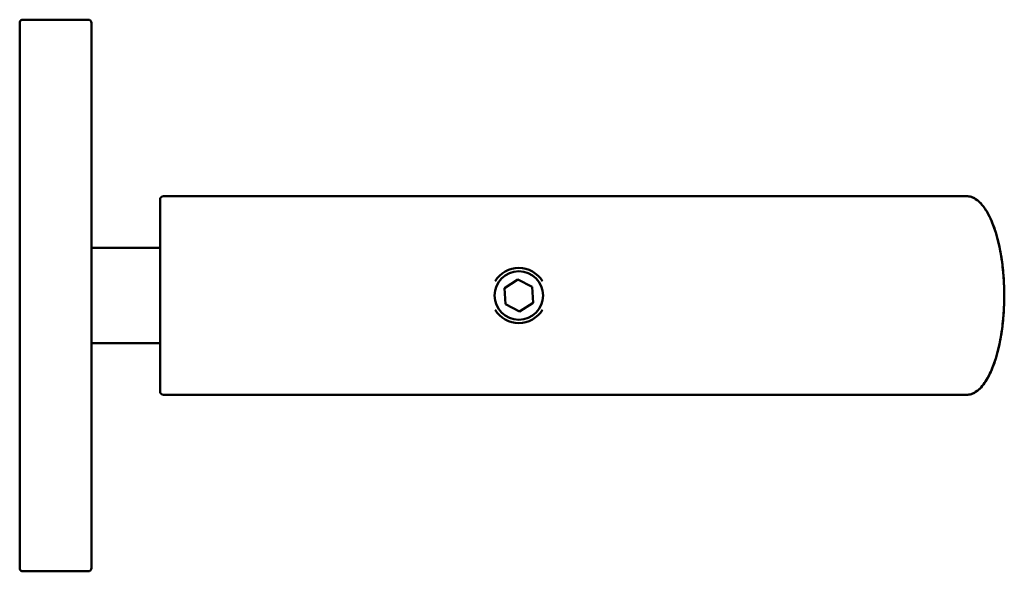
# Model space of a CAD drawing. Units: millimetres. Extents: x 80 to 983, y -527 to 563.
# Drawn here: x 601 to 691, y 244 to 294 of the extents above; entities that cross this region are included whole.
import ezdxf

# ---------------------------------------------------------------- set-up
doc = ezdxf.new("R2010")
doc.units = ezdxf.units.MM
doc.header["$LTSCALE"] = 2
doc.layers.add('Visible (ISO)', color=7, linetype='Continuous', lineweight=50)

msp = doc.modelspace()

# ---------------------------------------------------------------- linework, layer by layer
at = {"layer": 'Visible (ISO)'}
for p, q in [((601.336, 244.446), (601.336, 293.846)), ((607.536, 294.146), (601.636, 294.146)), ((607.836, 293.846), (607.836, 244.446)), ((614.05, 260.446), (614.05, 277.846)), ((614.35, 278.146), (680.55, 278.146)), ((680.55, 278.146), (680.829, 278.146)), ((680.829, 278.146), (687.119, 278.146)), ((614.05, 273.476), (607.836, 273.476)), ((645.264, 269.802), (646.475, 270.587)), ((646.475, 270.587), (647.76, 269.932)), ((645.339, 268.36), (645.264, 269.802)), ((647.76, 269.932), (647.836, 268.49)), ((647.836, 268.49), (646.625, 267.705)), ((646.625, 267.705), (645.339, 268.36)), ((614.05, 264.816), (607.836, 264.816)), ((614.35, 260.146), (680.55, 260.146)), ((680.55, 260.146), (680.829, 260.146)), ((687.119, 260.146), (680.829, 260.146)), ((607.536, 244.146), (601.636, 244.146))]:
    msp.add_line(p, q, dxfattribs=at)
msp.add_circle((646.55, 269.146), 2.2, dxfattribs=at)
for centre, radius, start, end in [((601.636, 293.846), 0.3, 90, 180), ((607.536, 293.846), 0.3, 0, 90), ((614.35, 277.846), 0.3, 90, 180), ((646.55, 269.146), 2.5, 31.13748, 148.86252), ((646.55, 269.146), 2.5, 211.13748, 328.86252), ((614.35, 260.446), 0.3, 180, 270), ((601.636, 244.446), 0.3, 180, 270), ((607.536, 244.446), 0.3, 270, 0)]:
    msp.add_arc(centre, radius, start, end, dxfattribs=at)
for points, knots in [([(687.119, 278.146), (687.26, 278.146), (687.4, 278.122), (687.677, 278.035), (687.81, 277.967), (688.108, 277.776), (688.256, 277.642), (688.621, 277.257), (688.802, 276.992), (689.118, 276.454), (689.251, 276.18), (689.553, 275.477), (689.7, 275.043), (690.007, 273.974), (690.143, 273.334), (690.35, 272.049), (690.421, 271.404), (690.51, 270.112), (690.527, 269.463), (690.509, 268.167), (690.474, 267.52), (690.348, 266.233), (690.257, 265.592), (690.004, 264.314), (689.842, 263.676), (689.528, 262.772), (689.421, 262.496), (689.119, 261.831), (688.911, 261.444), (688.499, 260.903), (688.349, 260.734), (688.064, 260.491), (687.951, 260.409), (687.735, 260.29), (687.643, 260.248), (687.412, 260.172), (687.266, 260.146), (687.119, 260.146)], [-3.141593, -3.141593, -3.141593, -3.141593, -3.097132, -3.097132, -3.043965, -3.043965, -2.962892, -2.962892, -2.819364, -2.819364, -2.677998, -2.677998, -2.460094, -2.460094, -2.145937, -2.145937, -1.83178, -1.83178, -1.517623, -1.517623, -1.203466, -1.203466, -0.889309, -0.889309, -0.575152, -0.575152, -0.435861, -0.435861, -0.233252, -0.233252, -0.136623, -0.136623, -0.082149, -0.082149, -0.046402, -0.046402, -0.000023, -0.000023, -0.000023, -0.000023]), ([(688.5, 277.378), (688.401, 277.495), (688.291, 277.607), (688.064, 277.8), (687.951, 277.883), (687.735, 278.002), (687.643, 278.044), (687.412, 278.12), (687.266, 278.146), (687.119, 278.146)], [-0.202647, -0.202647, -0.202647, -0.202647, -0.1366228, -0.1366228, -0.0821489, -0.0821489, -0.0464016, -0.0464016, -0.0000226, -0.0000226, -0.0000226, -0.0000226]), ([(687.119, 260.146), (687.26, 260.146), (687.4, 260.17), (687.677, 260.257), (687.81, 260.325), (688.108, 260.516), (688.256, 260.65), (688.621, 261.035), (688.802, 261.3), (689.118, 261.838), (689.251, 262.112), (689.553, 262.815), (689.7, 263.249), (690.007, 264.318), (690.143, 264.958), (690.35, 266.243), (690.421, 266.888), (690.51, 268.18), (690.527, 268.829), (690.509, 270.125), (690.474, 270.772), (690.348, 272.059), (690.257, 272.7), (690.004, 273.978), (689.842, 274.616), (689.528, 275.52), (689.421, 275.796), (689.155, 276.382), (688.994, 276.692), (688.793, 276.99)], [-3.141593, -3.141593, -3.141593, -3.141593, -3.097132, -3.097132, -3.043965, -3.043965, -2.962892, -2.962892, -2.819364, -2.819364, -2.677998, -2.677998, -2.460094, -2.460094, -2.145937, -2.145937, -1.83178, -1.83178, -1.517623, -1.517623, -1.203466, -1.203466, -0.889309, -0.889309, -0.575152, -0.575152, -0.435861, -0.435861, -0.27419, -0.27419, -0.27419, -0.27419])]:
    msp.add_open_spline(points, degree=3, knots=knots, dxfattribs=at)

doc.saveas('drawing.dxf')
